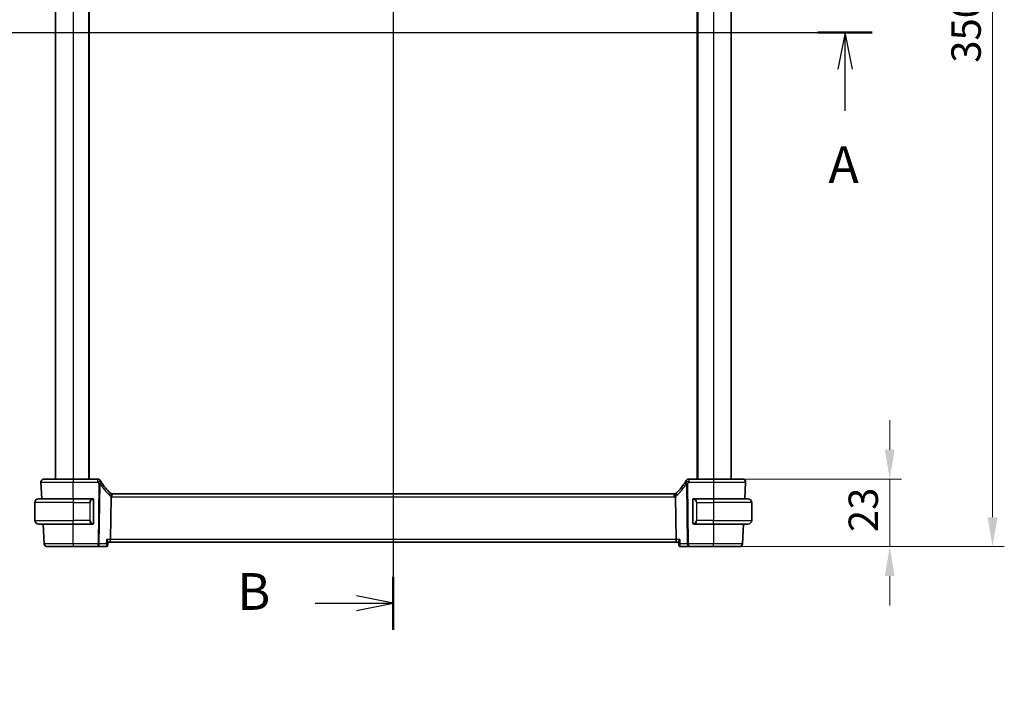
# Model space of a CAD drawing. Units: millimetres. Extents: x 0 to 7860, y 0 to 1405.
# Drawn here: x 2317 to 2652, y 702 to 935 of the extents above; entities that cross this region are included whole.
import ezdxf

# ---------------------------------------------------------------- set-up
doc = ezdxf.new("R2010")
doc.units = ezdxf.units.MM
for name, color, linetype, lineweight in [('Dimension (ISO)', 7, 'Continuous', 18), ('Section Line (ISO)', 7, 'Continuous', 25), ('Visible (ISO)', 7, 'Continuous', 35), ('Visible Narrow (ISO)', 7, 'Continuous', 25)]:
    doc.layers.add(name, color=color, linetype=linetype, lineweight=lineweight)
doc.styles.add('Note Text (TK)', font='txt')
doc.dimstyles.new('Default - Method 1b (TK)', dxfattribs={"dimscale": 4, "dimtxt": 2.5, "dimasz": 2.5, "dimexe": 1, "dimexo": 1.5, "dimgap": 1, "dimtad": 1, "dimtoh": 1, "dimrnd": 1e-08, "dimdsep": 46, "dimtxsty": 'Note Text (TK)', "dimcen": 0.09, "dimdle": 5, "dimclrd": 100, "dimclre": 100, "dimclrt": 7, "dimadec": 1, "dimazin": 1, "dimtfac": 1, "dimtmove": 0, "dimatfit": 3, "dimfxl": 0, "dimtolj": 1, "dimlwd": -1, "dimlwe": -1, "dimarcsym": 0})

# ---------------------------------------------------------------- blocks, each defined once
blk = doc.blocks.new('2dTransSection0')
at = {"layer": 'Section Line (ISO)', "linetype": 'Continuous'}
for p, q in [((154.69, 194.163), (221.075, 194.163)), ((156.54, 194.163), (156.04, 191.663)), ((156.54, 191.663), (156.54, 194.163)), ((157.04, 191.663), (156.54, 194.163)), ((219.225, 194.163), (218.725, 191.663)), ((219.225, 191.663), (219.225, 194.163)), ((219.725, 191.663), (219.225, 194.163)), ((156.54, 188.832), (156.54, 191.663)), ((219.225, 188.832), (219.225, 191.663))]:
    blk.add_line(p, q, dxfattribs=at)
at = {"layer": 'Section Line (ISO)', "linetype": 'Continuous', "lineweight": 50}
for p, q in [((154.69, 194.163), (158.389, 194.163)), ((217.376, 194.163), (221.075, 194.163))]:
    blk.add_line(p, q, dxfattribs=at)
at = {"layer": 'Section Line (ISO)', "char_height": 2.5, "attachment_point": 7, "style": 'Note Text (TK)'}
for insert in [(155.403, 183.134), (218.089, 183.134)]:
    blk.add_mtext('A', dxfattribs=dict(at, insert=insert))
blk = doc.blocks.new('2dTransSection1')
at = {"layer": 'Section Line (ISO)', "linetype": 'Continuous'}
for p, q in [((188.463, 235.543), (188.463, 153.508)), ((188.463, 233.742), (185.963, 234.242)), ((183.149, 233.742), (185.963, 233.742)), ((185.963, 233.742), (188.463, 233.742)), ((185.963, 233.242), (188.463, 233.742)), ((188.463, 155.309), (185.963, 155.809)), ((183.149, 155.309), (185.963, 155.309)), ((185.963, 155.309), (188.463, 155.309)), ((185.963, 154.809), (188.463, 155.309))]:
    blk.add_line(p, q, dxfattribs=at)
at = {"layer": 'Section Line (ISO)', "linetype": 'Continuous', "lineweight": 50}
for p, q in [((188.463, 235.543), (188.463, 231.941)), ((188.463, 157.11), (188.463, 153.508))]:
    blk.add_line(p, q, dxfattribs=at)
at = {"layer": 'Section Line (ISO)', "char_height": 2.5, "attachment_point": 7, "style": 'Note Text (TK)'}
for insert in [(177.852, 232.514), (177.852, 154.081)]:
    blk.add_mtext('B', dxfattribs=dict(at, insert=insert))
blk = doc.blocks.new('*D26')
at = {"layer": 'Defpoints', "color": 0, "transparency": 16777216}
for p in [(2333.15, 623.79), (2336.49, 615.97)]:
    blk.add_point(p, dxfattribs=at)
at = {"layer": 'Dimension (ISO)', "color": 100, "transparency": 16777216}
for p, q in [((2135.01, 658.25), (2318.43, 658.25)), ((2318.43, 658.25), (2329.22, 632.99)), ((2334.82, 619.52), (2334.82, 620.24)), ((2334.46, 619.88), (2335.18, 619.88))]:
    blk.add_line(p, q, dxfattribs=at)
blk.add_solid([(2330.75, 633.64), (2327.69, 632.33), (2333.15, 623.79)], dxfattribs=at)
at = {"layer": 'Dimension (ISO)', "color": 7, "transparency": 16777216, "insert": (2135.01, 676.69), "char_height": 10, "attachment_point": 4, "style": 'Note Text (TK)'}
blk.add_mtext('\\A1; 4-M5 六角穴付ボルト\\P4-M5 Countersunk hole', dxfattribs=at)
blk = doc.blocks.new('*D28')
at = {"layer": 'Defpoints', "color": 0, "transparency": 16777216}
for p in [(2552.82, 778.82), (2612.82, 778.82), (2552.82, 755.82)]:
    blk.add_point(p, dxfattribs=at)
at = {"layer": 'Dimension (ISO)', "color": 100, "transparency": 16777216}
for p, q in [((2612.82, 788.82), (2612.82, 798.82)), ((2558.82, 778.82), (2616.82, 778.82)), ((2612.82, 755.82), (2612.82, 778.82)), ((2558.82, 755.82), (2616.82, 755.82)), ((2612.82, 745.82), (2612.82, 735.82))]:
    blk.add_line(p, q, dxfattribs=at)
for points in [[(2611.15, 788.82), (2614.48, 788.82), (2612.82, 778.82)], [(2611.15, 745.82), (2614.48, 745.82), (2612.82, 755.82)]]:
    blk.add_solid(points, dxfattribs=at)
at = {"layer": 'Dimension (ISO)', "color": 7, "transparency": 16777216, "insert": (2603.82, 760.78), "char_height": 10, "attachment_point": 4, "rotation": 90, "style": 'Note Text (TK)'}
blk.add_mtext('\\A1;23', dxfattribs=at)
blk = doc.blocks.new('*D29')
at = {"layer": 'Defpoints', "color": 0, "transparency": 16777216}
for p in [(2552.82, 1105.82), (2647.82, 1105.82), (2552.82, 755.82)]:
    blk.add_point(p, dxfattribs=at)
at = {"layer": 'Dimension (ISO)', "color": 100, "transparency": 16777216}
for p, q in [((2558.82, 1105.82), (2651.82, 1105.82)), ((2647.82, 765.82), (2647.82, 1095.82)), ((2558.82, 755.82), (2651.82, 755.82))]:
    blk.add_line(p, q, dxfattribs=at)
for points in [[(2646.15, 1095.82), (2649.48, 1095.82), (2647.82, 1105.82)], [(2646.15, 765.82), (2649.48, 765.82), (2647.82, 755.82)]]:
    blk.add_solid(points, dxfattribs=at)
at = {"layer": 'Dimension (ISO)', "color": 7, "transparency": 16777216, "insert": (2638.82, 920.53), "char_height": 10, "attachment_point": 4, "rotation": 90, "style": 'Note Text (TK)'}
blk.add_mtext('\\A1;350', dxfattribs=at)

msp = doc.modelspace()

# ---------------------------------------------------------------- linework, layer by layer
at = {"layer": 'Visible (ISO)'}
for p, q in [((2328.8162, 1082.816), (2328.8162, 778.816)), ((2340.3162, 1082.816), (2340.3162, 778.816)), ((2547.3162, 1082.816), (2547.3162, 778.816)), ((2558.8162, 1082.816), (2558.8162, 778.816)), ((2323.8713, 777.7637), (2324.1673, 772.116)), ((2343.2375, 778.816), (2334.8155, 778.816)), ((2552.8169, 778.816), (2544.3948, 778.816)), ((2563.4651, 772.116), (2563.761, 777.7637)), ((2323.0662, 772.116), (2334.8162, 772.116)), ((2341.5207, 772.116), (2334.8162, 772.116)), ((2341.8162, 763.8891), (2341.8162, 771.7429)), ((2347.5619, 758.2637), (2347.7418, 772.8058)), ((2539.4822, 773.816), (2348.1502, 773.816)), ((2540.0705, 758.2637), (2539.8905, 772.8058)), ((2545.8162, 771.7429), (2545.8162, 763.8891)), ((2552.8162, 772.116), (2546.1116, 772.116)), ((2552.8162, 772.116), (2564.5662, 772.116)), ((2321.8162, 770.866), (2321.8162, 764.766)), ((2565.8162, 770.866), (2565.8162, 764.766)), ((2334.8162, 763.516), (2323.0662, 763.516)), ((2324.618, 763.516), (2324.9719, 756.7637)), ((2334.8162, 763.516), (2341.5207, 763.516)), ((2546.1116, 763.516), (2552.8162, 763.516)), ((2564.5662, 763.516), (2552.8162, 763.516)), ((2562.6605, 756.7637), (2563.0144, 763.516)), ((2334.8164, 755.816), (2343.3076, 755.816)), ((2343.3076, 755.816), (2346.0683, 755.816)), ((2346.605, 756.312), (2346.7061, 757.4004)), ((2346.6983, 757.316), (2347.3262, 757.316)), ((2347.3262, 757.316), (2540.3062, 757.316)), ((2540.3062, 757.316), (2540.9341, 757.316)), ((2541.0274, 756.312), (2540.9263, 757.4004)), ((2541.5641, 755.816), (2544.3248, 755.816)), ((2544.3248, 755.816), (2552.816, 755.816))]:
    msp.add_line(p, q, dxfattribs=at)
for centre, radius, start, end in [((2324.87, 777.816), 1, 90, 183), ((2343.2375, 777.816), 1, 30.687162, 90), ((2361.2968, 788.5334), 20, 210.687162, 212.374304), ((2361.2968, 788.5334), 20, 212.374304, 226.217041), ((2526.3355, 788.5334), 20, 313.782959, 327.625696), ((2526.3355, 788.5334), 20, 327.625696, 329.312838), ((2544.3948, 777.816), 1, 90, 149.312838), ((2562.7624, 777.816), 1, 357, 90), ((2323.0662, 770.866), 1.25, 90, 180), ((2341.6162, 771.916), 0.2, 0, 90), ((2348.1502, 774.816), 1, 226.217041, 251.236854), ((2348.1502, 774.816), 1, 251.236854, 270), ((2539.4822, 774.816), 1, 270, 288.763146), ((2539.4822, 774.816), 1, 288.763146, 313.782959), ((2546.0162, 771.916), 0.2, 90, 180), ((2564.5662, 770.866), 1.25, 0, 90), ((2323.0662, 764.766), 1.25, 180, 270), ((2564.5662, 764.766), 1.25, 270, 0), ((2341.6162, 763.716), 0.2, 270, 0), ((2546.0162, 763.716), 0.2, 180, 270), ((2325.9705, 756.816), 1, 183, 270), ((2561.6618, 756.816), 1, 270, 357)]:
    msp.add_arc(centre, radius, start, end, dxfattribs=at)
for centre, major_axis, start_param, end_param in [((2347.3262, 758.316), (0, -1), 0, 1.51843645), ((2540.3062, 758.316), (0, 1), 1.6231562, 3.14159265)]:
    msp.add_ellipse(centre, major_axis=major_axis, ratio=0.23606798, start_param=start_param, end_param=end_param, dxfattribs=at)
for points, knots in [([(2334.8155, 778.816), (2333.8432, 778.816), (2332.871, 778.816), (2330.3613, 778.816), (2328.905, 778.816), (2326.626, 778.816), (2325.7844, 778.816), (2325.0203, 778.816), (2324.87, 778.816), (2324.87, 778.816)], [-0.78539797, -0.78539797, -0.78539797, -0.78539797, -0.49210317, -0.49210317, 0.00539966, 0.00539966, 0.48539864, 0.48539864, 0.78539797, 0.78539797, 0.78539797, 0.78539797]), ([(2562.7624, 778.816), (2562.7624, 778.816), (2562.6188, 778.816), (2561.8609, 778.816), (2560.9839, 778.816), (2558.6801, 778.816), (2557.2762, 778.816), (2554.8059, 778.816), (2553.8115, 778.816), (2552.8169, 778.816)], [-0.78539797, -0.78539797, -0.78539797, -0.78539797, -0.49210317, -0.49210317, 0.00539966, 0.00539966, 0.48539864, 0.48539864, 0.78539797, 0.78539797, 0.78539797, 0.78539797]), ([(2341.8162, 771.7429), (2341.8162, 771.8121), (2341.8162, 771.9043), (2341.8162, 771.9142), (2341.8162, 771.9159), (2341.8162, 771.916), (2341.8162, 771.916)], [0, 0, 0, 0, 0.85253061, 0.85253061, 0.85253061, 1, 1, 1, 1]), ([(2347.8285, 773.8692), (2347.8289, 773.869), (2347.8292, 773.8689), (2347.8424, 773.8642), (2347.8536, 773.8547), (2347.8724, 773.8264), (2347.8799, 773.8076), (2347.8967, 773.7375), (2347.9002, 773.673), (2347.8905, 773.5083), (2347.8766, 773.4086), (2347.8316, 773.1867), (2347.8009, 773.0669), (2347.7635, 772.9455)], [-0.14941647, -0.14941647, -0.14941647, -0.14941647, -0.148946586, -0.148946586, -0.130707111, -0.130707111, -0.112499718, -0.112499718, -0.076213961, -0.076213961, -0.038261464, -0.038261464, 0, 0, 0, 0]), ([(2539.8038, 773.8692), (2539.8035, 773.8691), (2539.8032, 773.8689), (2539.7895, 773.864), (2539.7779, 773.854), (2539.759, 773.8244), (2539.7516, 773.805), (2539.7356, 773.7348), (2539.7324, 773.672), (2539.7417, 773.5095), (2539.7557, 773.409), (2539.8009, 773.1863), (2539.8316, 773.0667), (2539.8688, 772.9455)], [-0.149410835, -0.149410835, -0.149410835, -0.149410835, -0.148945584, -0.148945584, -0.130024629, -0.130024629, -0.111660977, -0.111660977, -0.076472501, -0.076472501, -0.038195181, -0.038195181, 0, 0, 0, 0]), ([(2539.8905, 772.8058), (2539.89, 772.8523), (2539.8831, 772.8981), (2539.8695, 772.9435), (2539.8692, 772.9445), (2539.8688, 772.9455)], [-0.5426836161, -0.5426836161, -0.5426836161, -0.5426836161, -0.5211963992, -0.5211963992, -0.5207117404, -0.5207117404, -0.5207117404, -0.5207117404]), ([(2545.8162, 771.916), (2545.8162, 771.916), (2545.8162, 771.8557), (2545.8162, 771.7804), (2545.8162, 771.7675), (2545.8162, 771.7548), (2545.8162, 771.7429)], [0, 0, 0, 0, 0.85378669, 0.85378669, 0.85378669, 1, 1, 1, 1]), ([(2341.8162, 763.716), (2341.8162, 763.716), (2341.8162, 763.7763), (2341.8162, 763.8517), (2341.8162, 763.8646), (2341.8162, 763.8772), (2341.8162, 763.8891)], [0, 0, 0, 0, 0.85378669, 0.85378669, 0.85378669, 1, 1, 1, 1]), ([(2545.8162, 763.8891), (2545.8162, 763.8199), (2545.8162, 763.7278), (2545.8162, 763.7178), (2545.8162, 763.7161), (2545.8162, 763.716), (2545.8162, 763.716)], [0, 0, 0, 0, 0.85253061, 0.85253061, 0.85253061, 1, 1, 1, 1]), ([(2346.7061, 757.4004), (2346.7069, 757.4092), (2346.7071, 757.4185), (2346.7039, 757.4847), (2346.6808, 757.5576), (2346.6039, 757.7265), (2346.5477, 757.8245), (2346.4107, 758.0334), (2346.3279, 758.1461), (2346.2358, 758.2607), (2346.2346, 758.2622), (2346.2334, 758.2637)], [-0.138249176, -0.138249176, -0.138249176, -0.138249176, -0.131124494, -0.131124494, -0.090294682, -0.090294682, -0.046293922, -0.046293922, 0, 0, 0.000608734, 0.000608734, 0.000608734, 0.000608734]), ([(2541.3989, 758.2637), (2541.3977, 758.2622), (2541.3965, 758.2607), (2541.3215, 758.1674), (2541.2531, 758.0758), (2541.1338, 757.9019), (2541.0819, 757.8186), (2540.9872, 757.6441), (2540.9491, 757.5548), (2540.9267, 757.4517), (2540.9241, 757.424), (2540.9263, 757.4004)], [-0.162437497, -0.162437497, -0.162437497, -0.162437497, -0.161833378, -0.161833378, -0.124509687, -0.124509687, -0.088449016, -0.088449016, -0.043702665, -0.043702665, -0.02462928, -0.02462928, -0.02462928, -0.02462928]), ([(2325.9705, 755.816), (2325.9705, 755.816), (2326.1042, 755.816), (2326.7839, 755.816), (2327.5324, 755.816), (2329.4713, 755.816), (2330.635, 755.816), (2332.8365, 755.816), (2333.8264, 755.816), (2334.8164, 755.816)], [-0.78539802, -0.78539802, -0.78539802, -0.78539802, -0.48539865, -0.48539865, -0.00539962, -0.00539962, 0.44964056, 0.44964056, 0.78539802, 0.78539802, 0.78539802, 0.78539802]), ([(2346.0683, 755.816), (2346.0949, 755.816), (2346.1211, 755.818), (2346.1715, 755.8255), (2346.1956, 755.831), (2346.241, 755.8444), (2346.2622, 755.8523), (2346.3016, 755.8695), (2346.3196, 755.8788), (2346.3528, 755.898), (2346.368, 755.9079), (2346.3818, 755.9179)], [0, 0, 0, 0, 0.00184409696, 0.00184409696, 0.00368819391, 0.00368819391, 0.00553229087, 0.00553229087, 0.00737638783, 0.00737638783, 0.00922048479, 0.00922048479, 0.00922048479, 0.00922048479]), ([(2346.3818, 755.9179), (2346.4115, 755.9392), (2346.4395, 755.964), (2346.4889, 756.0178), (2346.5103, 756.0468), (2346.5455, 756.1049), (2346.5594, 756.1341), (2346.5809, 756.1901), (2346.5886, 756.2168), (2346.5996, 756.2669), (2346.603, 756.2903), (2346.605, 756.312)], [-0.080883173, -0.080883173, -0.080883173, -0.080883173, -0.0784412195, -0.0784412195, -0.0759992659, -0.0759992659, -0.0735573124, -0.0735573124, -0.0711153589, -0.0711153589, -0.0686734054, -0.0686734054, -0.0686734054, -0.0686734054]), ([(2541.0274, 756.312), (2541.0294, 756.2903), (2541.0327, 756.2669), (2541.0438, 756.2168), (2541.0515, 756.1901), (2541.073, 756.1341), (2541.0869, 756.1049), (2541.1221, 756.0468), (2541.1435, 756.0178), (2541.1928, 755.964), (2541.2208, 755.9392), (2541.2505, 755.9179)], [-0.0122097676, -0.0122097676, -0.0122097676, -0.0122097676, -0.0097678141, -0.0097678141, -0.0073258606, -0.0073258606, -0.004883907, -0.004883907, -0.0024419535, -0.0024419535, 0, 0, 0, 0]), ([(2541.2505, 755.9179), (2541.2644, 755.9079), (2541.2795, 755.898), (2541.3127, 755.8788), (2541.3308, 755.8695), (2541.3701, 755.8523), (2541.3914, 755.8444), (2541.4368, 755.831), (2541.4609, 755.8255), (2541.5113, 755.818), (2541.5375, 755.816), (2541.5641, 755.816)], [0, 0, 0, 0, 0.00184409696, 0.00184409696, 0.00368819391, 0.00368819391, 0.00553229087, 0.00553229087, 0.00737638783, 0.00737638783, 0.00922048479, 0.00922048479, 0.00922048479, 0.00922048479]), ([(2552.816, 755.816), (2553.806, 755.816), (2554.7959, 755.816), (2556.9974, 755.816), (2558.161, 755.816), (2560.1, 755.816), (2560.8485, 755.816), (2561.5282, 755.816), (2561.6618, 755.816), (2561.6618, 755.816)], [-0.78539802, -0.78539802, -0.78539802, -0.78539802, -0.44964056, -0.44964056, 0.00539962, 0.00539962, 0.48539865, 0.48539865, 0.78539802, 0.78539802, 0.78539802, 0.78539802])]:
    msp.add_open_spline(points, degree=3, knots=knots, dxfattribs=at)
for points in [[(2341.5207, 772.116), (2341.5229, 772.116), (2341.5248, 772.116), (2341.5267, 772.116)], [(2341.5569, 772.116), (2341.5454, 772.116), (2341.5347, 772.116), (2341.5271, 772.116)], [(2341.5636, 772.116), (2341.5681, 772.116), (2341.5724, 772.116), (2341.5766, 772.116)], [(2341.6162, 772.116), (2341.6162, 772.116), (2341.5923, 772.116), (2341.5678, 772.116)], [(2347.7635, 772.9455), (2347.7496, 772.9003), (2347.7424, 772.8536), (2347.7418, 772.8058)], [(2546.0646, 772.116), (2546.0401, 772.116), (2546.0162, 772.116), (2546.0162, 772.116)], [(2546.0558, 772.116), (2546.06, 772.116), (2546.0643, 772.116), (2546.0688, 772.116)], [(2546.0859, 772.116), (2546.0825, 772.116), (2546.0791, 772.116), (2546.0755, 772.116)], [(2546.0824, 772.116), (2546.0916, 772.116), (2546.1002, 772.116), (2546.1116, 772.116)], [(2341.55, 763.516), (2341.5408, 763.516), (2341.5322, 763.516), (2341.5207, 763.516)], [(2341.5465, 763.516), (2341.5498, 763.516), (2341.5533, 763.516), (2341.5569, 763.516)], [(2341.5766, 763.516), (2341.5724, 763.516), (2341.5681, 763.516), (2341.5636, 763.516)], [(2341.5678, 763.516), (2341.5923, 763.516), (2341.6162, 763.516), (2341.6162, 763.516)], [(2546.0162, 763.516), (2546.0162, 763.516), (2546.0401, 763.516), (2546.0646, 763.516)], [(2546.0688, 763.516), (2546.0643, 763.516), (2546.06, 763.516), (2546.0558, 763.516)], [(2546.0755, 763.516), (2546.0869, 763.516), (2546.0977, 763.516), (2546.1053, 763.516)], [(2546.1116, 763.516), (2546.1095, 763.516), (2546.1076, 763.516), (2546.1057, 763.516)]]:
    msp.add_open_spline(points, degree=3, dxfattribs=at)
at = {"layer": 'Visible Narrow (ISO)'}
for p, q in [((2334.8162, 1082.816), (2334.8162, 778.816)), ((2340.1162, 1082.816), (2340.1162, 778.816)), ((2547.5162, 1082.816), (2547.5162, 778.816)), ((2552.8162, 1082.816), (2552.8162, 778.816)), ((2334.813, 772.116), (2334.8155, 777.7637)), ((2334.8155, 778.816), (2334.8155, 777.7637)), ((2334.8155, 777.7637), (2343.2375, 777.7637)), ((2343.2375, 777.7637), (2343.2375, 778.816)), ((2544.3948, 778.816), (2544.3948, 777.7637)), ((2544.3948, 777.7637), (2552.8169, 777.7637)), ((2552.8169, 778.816), (2552.8169, 777.7637)), ((2552.8169, 777.7637), (2552.8194, 772.116)), ((2343.5609, 777.2366), (2343.3076, 756.7637)), ((2343.7542, 756.7637), (2344.0075, 777.2366)), ((2543.6249, 777.2366), (2543.8782, 756.7637)), ((2544.3248, 756.7637), (2544.0715, 777.2366)), ((2334.8162, 772.116), (2334.8162, 770.866)), ((2341.7576, 771.7429), (2341.8162, 771.7429)), ((2341.7576, 771.7429), (2341.7576, 763.8891)), ((2348.1502, 772.7637), (2348.1502, 773.816)), ((2348.1502, 772.7637), (2539.4822, 772.7637)), ((2539.4822, 772.7637), (2539.4822, 773.816)), ((2545.8162, 771.7429), (2545.8748, 771.7429)), ((2545.8748, 763.8891), (2545.8748, 771.7429)), ((2552.8162, 772.116), (2552.8162, 770.866)), ((2334.8162, 770.866), (2321.8162, 770.866)), ((2334.8162, 770.866), (2340.4833, 770.866)), ((2334.8162, 770.866), (2334.8162, 764.766)), ((2340.4833, 770.866), (2340.6248, 770.866)), ((2340.4833, 770.866), (2340.4833, 764.766)), ((2340.6248, 764.766), (2340.6248, 770.866)), ((2547.149, 770.866), (2547.0076, 770.866)), ((2547.0076, 770.866), (2547.0076, 764.766)), ((2547.149, 764.766), (2547.149, 770.866)), ((2547.149, 770.866), (2552.8162, 770.866)), ((2565.8162, 770.866), (2552.8162, 770.866)), ((2552.8162, 770.866), (2552.8162, 764.766)), ((2321.8162, 764.766), (2334.8162, 764.766)), ((2340.4833, 764.766), (2334.8162, 764.766)), ((2334.8162, 763.516), (2334.8162, 764.766)), ((2340.4833, 764.766), (2340.6248, 764.766)), ((2547.149, 764.766), (2547.0076, 764.766)), ((2552.8162, 764.766), (2547.149, 764.766)), ((2552.8162, 763.516), (2552.8162, 764.766)), ((2552.8162, 764.766), (2565.8162, 764.766)), ((2334.8164, 756.7637), (2334.8189, 763.516)), ((2341.8162, 763.8891), (2341.7576, 763.8891)), ((2545.8748, 763.8891), (2545.8162, 763.8891)), ((2552.8135, 763.516), (2552.816, 756.7637)), ((2347.5619, 758.2637), (2346.2334, 758.2637)), ((2540.0705, 758.2637), (2347.5619, 758.2637)), ((2541.3989, 758.2637), (2540.0705, 758.2637)), ((2334.8164, 756.7637), (2334.8164, 755.816)), ((2343.3076, 756.7637), (2334.8164, 756.7637)), ((2343.3076, 755.816), (2343.3076, 756.7637)), ((2346.0941, 756.7637), (2343.7542, 756.7637)), ((2543.8782, 756.7637), (2541.5382, 756.7637)), ((2544.3248, 756.7637), (2544.3248, 755.816)), ((2552.816, 756.7637), (2544.3248, 756.7637)), ((2552.816, 755.816), (2552.816, 756.7637))]:
    msp.add_line(p, q, dxfattribs=at)
for centre, radius, start, end in [((2361.2968, 788.481), 21, 210.687162, 212.374304), ((2526.3355, 788.481), 21, 327.625696, 329.312838), ((2361.7434, 788.481), 21, 212.374304, 226.217041), ((2525.8889, 788.481), 21, 313.782959, 327.625696), ((2341.6748, 770.866), 1.05, 95.978249, 180), ((2348.5968, 774.7637), 2, 226.217041, 245.377817), ((2348.1502, 774.7637), 2, 258.21842, 270), ((2539.4822, 774.7637), 2, 270, 281.78158), ((2539.0356, 774.7637), 2, 294.622183, 313.782959), ((2545.9576, 770.866), 1.05, 0, 84.021751), ((2341.6748, 764.766), 1.05, 180, 264.021751), ((2545.9576, 764.766), 1.05, 275.978249, 0)]:
    msp.add_arc(centre, radius, start, end, dxfattribs=at)
for centre, major_axis, ratio, start_param, end_param in [((2343.2375, 777.816), (0.86, 0.5104), 0.04502324, 4.68567614, 6.28318531), ((2343.5609, 777.289), (0.8446, 0.5354), 0.04421865, 4.68436212, 6.28318531), ((2343.5609, 777.289), (0.8446, 0.5354), 0.30236271, 5.06906516, 6.28318531), ((2544.0715, 777.289), (-0.8446, 0.5354), 0.30236271, 0, 1.21412014), ((2544.0715, 777.289), (-0.8446, 0.5354), 0.04421865, 0, 1.59882318), ((2544.3948, 777.816), (-0.86, 0.5104), 0.04502324, 0, 1.59750917), ((2343.5609, 777.289), (0.9999, -0.0124), 0.05233196, 4.71303642, 5.17603701), ((2544.0715, 777.289), (0.9999, 0.0124), 0.05233196, 4.24874095, 4.71174154), ((2341.5333, 770.866), (0, -1.25), 0.84, 3.24593277, 4.71238898), ((2341.424, 771.9103), (-0.0208, 0.1989), 0.70517612, 4.63867644, 6.13576022), ((2346.7663, 773.3721), (0.6919, 0.722), 0.37261087, 4.98706069, 6.28318531), ((2540.866, 773.3721), (-0.6919, 0.722), 0.37261087, 0, 1.29612462), ((2546.2084, 771.9103), (0.0208, 0.1989), 0.70517612, 0.14742509, 1.64450887), ((2546.099, 770.866), (0, 1.25), 0.84, 4.71238898, 6.17884519), ((2341.5333, 764.766), (0, -1.25), 0.84, 4.71238898, 6.17884519), ((2546.099, 764.766), (0, 1.25), 0.84, 3.24593277, 4.71238898), ((2341.424, 763.7217), (-0.0208, -0.1989), 0.70517612, 0.14742509, 1.64450887), ((2546.2084, 763.7217), (0.0208, -0.1989), 0.70517612, 4.63867644, 6.13576022), ((2343.3076, 756.816), (0, -1), 0.4472136, 0, 1.51843645), ((2343.3076, 756.816), (-0.9999, 0.0124), 0.05233196, 1.57144377, 2.03444435), ((2346.0903, 756.3241), (0.2915, -0.4062), 0.95386077, 5.72082988, 6.28318531), ((2541.5421, 756.3241), (-0.2915, -0.4062), 0.95386077, 0, 0.56235542), ((2544.3248, 756.816), (-0.9999, -0.0124), 0.05233196, 1.1071483, 1.57014889), ((2544.3248, 756.816), (0, -1), 0.4472136, 4.76474886, 6.28318531)]:
    msp.add_ellipse(centre, major_axis=major_axis, ratio=ratio, start_param=start_param, end_param=end_param, dxfattribs=at)
for points, knots in [([(2323.8713, 777.7637), (2323.8713, 777.7637), (2324.0367, 777.7638), (2324.8776, 777.7638), (2325.8036, 777.7639), (2328.3115, 777.7639), (2329.914, 777.7638), (2332.6757, 777.7638), (2333.7456, 777.7637), (2334.8155, 777.7637)], [-0.78539797, -0.78539797, -0.78539797, -0.78539797, -0.48539864, -0.48539864, -0.00539966, -0.00539966, 0.49210317, 0.49210317, 0.78539795, 0.78539795, 0.78539795, 0.78539795]), ([(2552.8169, 777.7637), (2553.9113, 777.7637), (2555.0056, 777.7638), (2557.724, 777.7638), (2559.2688, 777.7639), (2561.8039, 777.7639), (2562.769, 777.7638), (2563.603, 777.7638), (2563.761, 777.7637), (2563.761, 777.7637)], [-0.78539797, -0.78539797, -0.78539797, -0.78539797, -0.48539864, -0.48539864, -0.00539966, -0.00539966, 0.49210317, 0.49210317, 0.78539795, 0.78539795, 0.78539795, 0.78539795]), ([(2341.5654, 771.9103), (2341.6328, 771.9174), (2341.7438, 771.8749), (2341.7554, 771.7906), (2341.7574, 771.776), (2341.7576, 771.7594), (2341.7576, 771.7429)], [0, 0, 0, 0, 0.85304448, 0.85304448, 0.85304448, 1, 1, 1, 1]), ([(2545.8748, 771.7429), (2545.8748, 771.8209), (2545.9147, 771.8874), (2545.9833, 771.9058), (2546.0132, 771.9138), (2546.043, 771.9128), (2546.067, 771.9103)], [0, 0, 0, 0, 0.69625733, 0.69625733, 0.69625733, 1, 1, 1, 1]), ([(2341.7576, 763.8891), (2341.7576, 763.8111), (2341.7177, 763.7447), (2341.6491, 763.7262), (2341.6191, 763.7182), (2341.5894, 763.7192), (2341.5654, 763.7217)], [0, 0, 0, 0, 0.69625733, 0.69625733, 0.69625733, 1, 1, 1, 1]), ([(2546.067, 763.7217), (2545.9996, 763.7147), (2545.8886, 763.7572), (2545.877, 763.8415), (2545.875, 763.856), (2545.8748, 763.8726), (2545.8748, 763.8891)], [0, 0, 0, 0, 0.85304448, 0.85304448, 0.85304448, 1, 1, 1, 1]), ([(2334.8164, 756.7637), (2333.7147, 756.7637), (2332.613, 756.7638), (2330.1629, 756.7638), (2328.8679, 756.7638), (2326.71, 756.7638), (2325.8771, 756.7638), (2325.1207, 756.7638), (2324.9719, 756.7637), (2324.9719, 756.7637)], [-0.78539801, -0.78539801, -0.78539801, -0.78539801, -0.44964056, -0.44964056, 0.00539962, 0.00539962, 0.48539865, 0.48539865, 0.78539802, 0.78539802, 0.78539802, 0.78539802]), ([(2346.1303, 755.8322), (2346.12, 755.8268), (2346.1096, 755.8227), (2346.0889, 755.8174), (2346.0786, 755.816), (2346.0683, 755.816)], [-0.00922048479, -0.00922048479, -0.00922048479, -0.00922048479, -0.00461024239, -0.00461024239, 0, 0, 0, 0]), ([(2346.605, 756.312), (2346.606, 756.3219), (2346.6032, 756.3334), (2346.5859, 756.3707), (2346.5632, 756.4001), (2346.4889, 756.4773), (2346.428, 756.529), (2346.2808, 756.6406), (2346.1915, 756.7019), (2346.0941, 756.7637)], [-0.0686734054, -0.0686734054, -0.0686734054, -0.0686734054, -0.060469348, -0.060469348, -0.0450755173, -0.0450755173, -0.0230692139, -0.0230692139, 0.0004104513, 0.0004104513, 0.0004104513, 0.0004104513]), ([(2346.0941, 756.7637), (2346.139, 756.649), (2346.1754, 756.5343), (2346.2244, 756.3236), (2346.2388, 756.225), (2346.2418, 756.0758), (2346.2368, 756.0185), (2346.2137, 755.9305), (2346.1983, 755.8966), (2346.1636, 755.8543), (2346.148, 755.8413), (2346.1303, 755.8322)], [-0.0004104513, -0.0004104513, -0.0004104513, -0.0004104513, 0.0230692139, 0.0230692139, 0.0450755173, 0.0450755173, 0.060469348, 0.060469348, 0.0730317018, 0.0730317018, 0.080883173, 0.080883173, 0.080883173, 0.080883173]), ([(2541.5382, 756.7637), (2541.4295, 756.6947), (2541.3312, 756.6265), (2541.1732, 756.5036), (2541.1111, 756.4479), (2541.0418, 756.3649), (2541.0253, 756.3342), (2541.0274, 756.312)], [-0.0812936243, -0.0812936243, -0.0812936243, -0.0812936243, -0.0550695094, -0.0550695094, -0.0305941719, -0.0305941719, -0.0122097676, -0.0122097676, -0.0122097676, -0.0122097676]), ([(2541.502, 755.8322), (2541.4756, 755.8459), (2541.4538, 755.8683), (2541.4105, 755.9433), (2541.3966, 756.0054), (2541.3877, 756.1688), (2541.3995, 756.2753), (2541.4487, 756.5079), (2541.4881, 756.6355), (2541.5382, 756.7637)], [0, 0, 0, 0, 0.0117669892, 0.0117669892, 0.0305941719, 0.0305941719, 0.0550695094, 0.0550695094, 0.0812936243, 0.0812936243, 0.0812936243, 0.0812936243]), ([(2541.5641, 755.816), (2541.5538, 755.816), (2541.5435, 755.8174), (2541.5228, 755.8227), (2541.5124, 755.8268), (2541.502, 755.8322)], [-0.00922048479, -0.00922048479, -0.00922048479, -0.00922048479, -0.00461024239, -0.00461024239, 0, 0, 0, 0]), ([(2562.6605, 756.7637), (2562.6605, 756.7637), (2562.5117, 756.7638), (2561.7553, 756.7638), (2560.9223, 756.7638), (2558.7645, 756.7638), (2557.4695, 756.7638), (2555.0194, 756.7638), (2553.9177, 756.7637), (2552.816, 756.7637)], [-0.78539802, -0.78539802, -0.78539802, -0.78539802, -0.48539865, -0.48539865, -0.00539962, -0.00539962, 0.44964056, 0.44964056, 0.78539801, 0.78539801, 0.78539801, 0.78539801])]:
    msp.add_open_spline(points, degree=3, knots=knots, dxfattribs=at)
for points in [[(2341.5207, 772.116), (2341.5119, 772.116), (2341.4344, 772.1105), (2341.424, 772.1092)], [(2546.2084, 772.1092), (2546.1979, 772.1105), (2546.1204, 772.116), (2546.1116, 772.116)], [(2341.424, 763.5228), (2341.4344, 763.5215), (2341.5119, 763.516), (2341.5207, 763.516)], [(2546.1116, 763.516), (2546.1204, 763.516), (2546.1979, 763.5215), (2546.2084, 763.5228)], [(2346.2334, 758.2637), (2346.187, 757.7637), (2346.1406, 757.2637), (2346.0941, 756.7637)], [(2541.5382, 756.7637), (2541.4918, 757.2637), (2541.4454, 757.7637), (2541.3989, 758.2637)]]:
    msp.add_open_spline(points, degree=3, dxfattribs=at)

# ---------------------------------------------------------------- block references
at = {"layer": 'Section Line (ISO)', "xscale": 5, "yscale": 5, "zscale": 5}
for name in ['2dTransSection1', '2dTransSection0']:
    msp.add_blockref(name, (1501.5, -40), dxfattribs=at)

# ---------------------------------------------------------------- dimensions: what is measured, and where the dimension line sits
at = {"layer": 'Dimension (ISO)', "color": 100, "true_color": 0x00ff3f}
for base, p2, angle, override, picture, middle in [((2647.816, 1105.816), (2552.816, 1105.816), 270, {"dimtoh": 0, "dimdec": 2, "dimtp": 0, "dimtm": 0, "dimtdec": 2, "dimtofl": 0, "dimatfit": 1}, '*D29', (2647.816, 930.816)), ((2612.8169, 778.816), (2552.8169, 778.816), 90, {"dimtoh": 0, "dimdec": 2, "dimtp": 0, "dimtm": 0, "dimtdec": 2, "dimtofl": 1, "dimatfit": 1}, '*D28', (2612.8169, 767.316))]:
    dim = msp.add_linear_dim(base=base, p1=(2552.816, 755.816), p2=p2, angle=angle, dimstyle='Default - Method 1b (TK)', override=override, dxfattribs=at)
    dim.commit()
    dim.dimension.update_dxf_attribs({"geometry": picture, "text_midpoint": middle, "dimtype": 160})
dim = msp.add_diameter_dim_2p(p1=(2336.4854, 615.9747), p2=(2333.147, 623.7917), text=' 4-M5 六角穴付ボルト\\P4-M5 Countersunk hole', dimstyle='Default - Method 1b (TK)', override={"dimtih": 1, "dimdec": 2, "dimlfac": 1, "dimtp": 0, "dimtm": 0, "dimtdec": 2, "dimtofl": 0}, dxfattribs=at)
dim.commit()
dim.dimension.update_dxf_attribs({"geometry": '*D26', "text_midpoint": (2206.1433, 658.25), "dimtype": 163})

doc.saveas('drawing.dxf')
